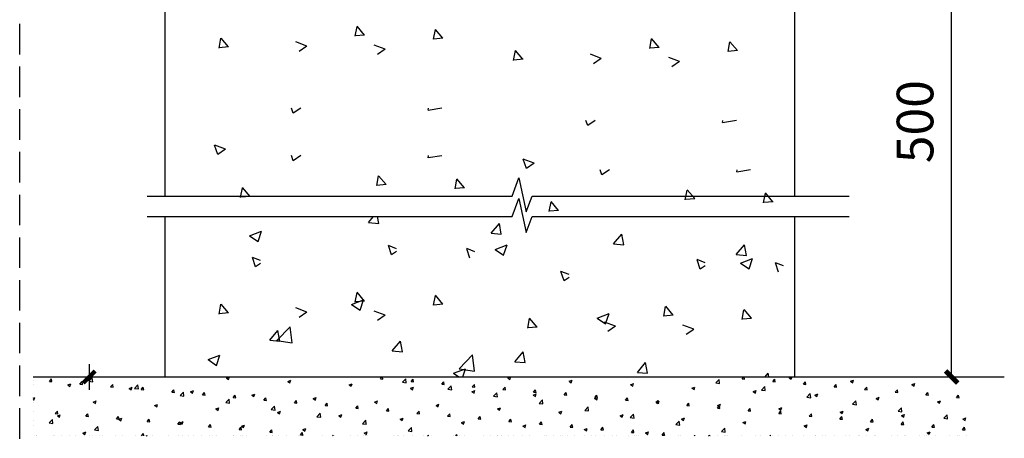
# Model space of a CAD drawing. Extents: x 4345449 to 4921366, y -8420 to 144455.
# Drawn here: x 4724566 to 4732635, y 75100 to 78531 of the extents above; entities that cross this region are included whole.
import ezdxf

# ---------------------------------------------------------------- set-up
doc = ezdxf.new("R2010")
doc.units = 0
doc.header["$LTSCALE"] = 1000
doc.header["$MEASUREMENT"] = 0
doc.linetypes.add('DASH', pattern=[0.35, 0.25, -0.1])
doc.layers.add('252', color=200, linetype='Continuous')
doc.layers.add('PUB_HATCH', color=8, linetype='Continuous')
doc.styles.add('DIM_FONT', font='SIMPLEX', dxfattribs={"width": 0.8})
doc.styles.get("Standard").update_dxf_attribs({"font": 'gbenor.shx', "bigfont": 'gbcbig.shx'})
doc.dimstyles.new('DIMN', dxfattribs={"dimtxt": 300, "dimasz": 100, "dimexe": 250, "dimexo": 300, "dimgap": 150, "dimtad": 1, "dimdec": 0, "dimzin": 0, "dimdsep": 46, "dimtxsty": 'DIM_FONT', "dimblk": 'ARCHTICK', "dimcen": 0.09, "dimdle": 1, "dimclrt": 2, "dimazin": 2, "dimtfac": 1, "dimtdec": 0, "dimtix": 1, "dimtmove": 2, "dimatfit": 3, "dimldrblk": 'ARCHTICK', "dimfxl": 0, "dimtolj": 1, "dimtzin": 0, "dimarcsym": 0})

# ---------------------------------------------------------------- blocks, each defined once
blk = doc.blocks.new('_ArchTick')
at = {"color": 0, "linetype": 'ByBlock', "const_width": 0.4}
blk.add_lwpolyline([(-0.5, -0.5), (0.5, 0.5)], dxfattribs=at)
blk = doc.blocks.new('*D147')
at = {"color": 0, "lineweight": -2}
for p, q in [((4731445.7, 79687.1), (4732453.4, 79687.1)), ((4732203.4, 75602.5), (4732203.4, 79688.1)), ((4730921.9, 75603.5), (4732453.4, 75603.5))]:
    blk.add_line(p, q, dxfattribs=at)
at = {"layer": 'Defpoints', "color": 0}
for p in [(4731145.7, 79687.1), (4732203.4, 79687.1), (4730621.9, 75603.5)]:
    blk.add_point(p, dxfattribs=at)
at = {"color": 0, "linetype": 'ByBlock', "lineweight": -2, "xscale": 100, "yscale": 100, "zscale": 100}
for p, rotation in [((4732203.4, 79687.1), 90), ((4732203.4, 75603.5), 270)]:
    blk.add_blockref('_ArchTick', p, dxfattribs=dict(at, rotation=rotation))
at = {"color": 2, "insert": (4731903.4, 77695.7), "char_height": 300, "attachment_point": 5, "rotation": 90}
blk.add_mtext('\\A1;500', dxfattribs=at)
blk = doc.blocks.new('*X69')
for p, q in [((1078611.5, 7931.8), (1078611.5, 7931.8)), ((1078743.9, 7920.2), (1078760.7, 7940.3)), ((1078743.9, 7920.2), (1078764.8, 7918.4)), ((1078764.8, 7918.4), (1078760.7, 7940.3)), ((1078796.9, 7957.3), (1078796.9, 7957.3)), ((1078835.4, 7957.3), (1078835.4, 7957.3)), ((1078994.9, 7898.3), (1079011.8, 7918.4)), ((1079015.8, 7896.4), (1079011.8, 7918.4)), ((1079068.5, 7921.2), (1079095.7, 7949.6)), ((1079068.5, 7921.2), (1079099.6, 7916.4)), ((1079099.6, 7916.3), (1079095.7, 7949.6)), ((1079258.3, 7957.3), (1079258.3, 7957.3)), ((1079719.8, 7957.3), (1079719.8, 7957.3)), ((1080181.2, 7957.3), (1080181.2, 7957.3)), ((1080194.4, 7948.4), (1080217.6, 7957.3)), ((1080194.4, 7948.4), (1080211.8, 7936.7)), ((1080211.8, 7936.7), (1080218.7, 7957.3)), ((1080642.6, 7957.3), (1080642.6, 7957.3)), ((1080697.4, 7920.4), (1080721.9, 7929.8)), ((1080697.4, 7920.4), (1080714.8, 7908.6)), ((1080714.8, 7908.6), (1080721.9, 7929.8)), ((1081104.1, 7957.3), (1081104.1, 7957.3)), ((1081280.4, 7957.3), (1081280.4, 7957.3)), ((1081360.9, 7957.3), (1081360.9, 7957.3)), ((1081456.7, 7941.9), (1081469.7, 7957.3)), ((1081456.7, 7941.9), (1081477.7, 7940.1)), ((1081477.7, 7940), (1081474.5, 7957.3)), ((1081565.5, 7957.3), (1081565.5, 7957.3)), ((1081636.8, 7914.5), (1081664.1, 7942.9)), ((1081636.8, 7914.5), (1081667.9, 7909.7)), ((1081667.9, 7909.7), (1081664.1, 7942.9)), ((1081707.8, 7919.9), (1081724.7, 7940)), ((1081707.8, 7919.9), (1081728.7, 7918.1)), ((1081728.7, 7918.1), (1081724.7, 7940)), ((1081958.8, 7898), (1081975.7, 7918.1)), ((1081979.7, 7896.1), (1081975.7, 7918.1)), ((1082026.9, 7957.3), (1082026.9, 7957.3)), ((1082488.4, 7957.3), (1082488.4, 7957.3)), ((1082500.5, 7949.2), (1082521.7, 7957.3)), ((1082500.5, 7949.2), (1082517.9, 7937.4)), ((1082517.9, 7937.4), (1082524.5, 7957.3)), ((1082949.8, 7957.3), (1082949.8, 7957.3)), ((1083003.4, 7921.2), (1083028, 7930.6)), ((1083003.4, 7921.2), (1083020.9, 7909.4)), ((1083020.9, 7909.4), (1083028, 7930.5)), ((1083411.3, 7957.3), (1083411.3, 7957.3)), ((1083872.7, 7957.3), (1083872.7, 7957.3)), ((1083886.3, 7957.3), (1083886.3, 7957.3)), ((1084205.1, 7907.9), (1084232.4, 7936.3)), ((1084205.1, 7907.9), (1084236.3, 7903.1)), ((1084236.3, 7903), (1084232.4, 7936.3)), ((1084241, 7957.3), (1084241, 7957.3)), ((1084334.1, 7957.3), (1084334.1, 7957.3)), ((1084420.7, 7941.6), (1084433.9, 7957.3)), ((1084420.7, 7941.6), (1084441.6, 7939.8)), ((1084441.6, 7939.8), (1084438.4, 7957.3)), ((1084671.7, 7919.6), (1084688.6, 7939.7)), ((1084671.7, 7919.6), (1084692.6, 7917.8)), ((1084692.6, 7917.8), (1084688.6, 7939.7)), ((1084795.6, 7957.3), (1084795.6, 7957.3)), ((1084806.5, 7949.9), (1084825.7, 7957.3)), ((1084806.5, 7949.9), (1084823.9, 7938.2)), ((1084823.9, 7938.2), (1084830.3, 7957.3)), ((1084922.8, 7897.7), (1084939.6, 7917.8)), ((1084943.7, 7895.8), (1084939.6, 7917.8)), ((1085257, 7957.3), (1085257, 7957.3)), ((1085309.5, 7921.9), (1085334, 7931.3)), ((1085309.5, 7921.9), (1085326.9, 7910.2)), ((1085326.9, 7910.2), (1085334, 7931.3)), ((1085718.5, 7957.3), (1085718.5, 7957.3)), ((1086179.9, 7957.3), (1086179.9, 7957.3)), ((1078611.5, 7892.2), (1078611.5, 7892.2)), ((1078894.3, 7891.6), (1078918.8, 7901)), ((1078894.3, 7891.6), (1078911.7, 7879.9)), ((1078911.7, 7879.8), (1078918.8, 7901)), ((1078994.9, 7898.3), (1079015.8, 7896.4)), ((1079245.9, 7876.3), (1079262.8, 7896.4)), ((1079245.9, 7876.3), (1079266.9, 7874.5)), ((1079266.9, 7874.5), (1079262.8, 7896.4)), ((1079397.3, 7863.6), (1079421.8, 7873)), ((1079397.3, 7863.6), (1079414.7, 7851.8)), ((1079414.7, 7851.8), (1079421.8, 7873)), ((1079442, 7863.2), (1079469.3, 7891.7)), ((1079442, 7863.2), (1079473.1, 7858.4)), ((1079473.1, 7858.4), (1079469.3, 7891.6)), ((1079497, 7854.3), (1079513.9, 7874.4)), ((1079497, 7854.3), (1079517.9, 7852.5)), ((1079517.9, 7852.5), (1079513.9, 7874.4)), ((1079748, 7832.4), (1079764.9, 7852.5)), ((1079748, 7832.4), (1079768.9, 7830.5)), ((1079768.9, 7830.5), (1079764.9, 7852.5)), ((1079815.5, 7805.3), (1079842.8, 7833.7)), ((1079846.7, 7800.5), (1079842.8, 7833.7)), ((1079900.3, 7835.5), (1079924.8, 7844.9)), ((1079900.3, 7835.5), (1079917.7, 7823.8)), ((1079917.7, 7823.8), (1079924.8, 7844.9)), ((1079999.1, 7810.4), (1080015.9, 7830.5)), ((1080020, 7808.6), (1080015.9, 7830.5)), ((1081200.4, 7892.4), (1081224.9, 7901.8)), ((1081200.4, 7892.4), (1081217.8, 7880.6)), ((1081217.8, 7880.6), (1081224.9, 7901.8)), ((1081703.4, 7864.3), (1081727.9, 7873.7)), ((1081703.4, 7864.3), (1081720.8, 7852.6)), ((1081720.8, 7852.6), (1081727.9, 7873.7)), ((1081958.8, 7898), (1081979.7, 7896.1)), ((1082010.3, 7856.6), (1082037.6, 7885)), ((1082010.3, 7856.6), (1082041.5, 7851.8)), ((1082041.5, 7851.8), (1082037.6, 7885)), ((1082206.4, 7836.3), (1082230.9, 7845.7)), ((1082206.4, 7836.3), (1082223.8, 7824.6)), ((1082209.9, 7876), (1082226.7, 7896.1)), ((1082209.9, 7876), (1082230.8, 7874.2)), ((1082223.8, 7824.5), (1082230.9, 7845.7)), ((1082230.8, 7874.2), (1082226.7, 7896.1)), ((1082383.9, 7798.7), (1082411.1, 7827.1)), ((1082415, 7793.8), (1082411.1, 7827.1)), ((1082460.9, 7854), (1082477.8, 7874.2)), ((1082460.9, 7854), (1082481.8, 7852.2)), ((1082481.8, 7852.2), (1082477.8, 7874.1)), ((1082711.9, 7832.1), (1082728.8, 7852.2)), ((1082711.9, 7832.1), (1082732.9, 7830.2)), ((1082732.9, 7830.2), (1082728.8, 7852.2)), ((1082963, 7810.1), (1082979.9, 7830.2)), ((1082983.9, 7808.3), (1082979.9, 7830.2)), ((1083506.4, 7893.1), (1083530.9, 7902.5)), ((1083506.4, 7893.1), (1083523.9, 7881.4)), ((1083523.9, 7881.4), (1083531, 7902.5)), ((1084009.4, 7865.1), (1084033.9, 7874.5)), ((1084009.4, 7865.1), (1084026.8, 7853.4)), ((1084026.9, 7853.3), (1084033.9, 7874.5)), ((1084512.4, 7837.1), (1084536.9, 7846.5)), ((1084512.4, 7837.1), (1084529.8, 7825.3)), ((1084529.8, 7825.3), (1084536.9, 7846.5)), ((1084578.7, 7850), (1084605.9, 7878.4)), ((1084578.7, 7850), (1084609.8, 7845.1)), ((1084609.8, 7845.1), (1084605.9, 7878.3)), ((1084922.8, 7897.7), (1084943.7, 7895.8)), ((1085173.8, 7875.7), (1085190.7, 7895.8)), ((1085173.8, 7875.7), (1085194.7, 7873.9)), ((1085194.7, 7873.9), (1085190.7, 7895.8)), ((1085424.8, 7853.8), (1085441.7, 7873.9)), ((1085424.8, 7853.8), (1085445.8, 7851.9)), ((1085445.8, 7851.9), (1085441.7, 7873.8)), ((1085675.9, 7831.8), (1085692.8, 7851.9)), ((1085675.9, 7831.8), (1085696.8, 7830)), ((1085696.8, 7829.9), (1085692.8, 7851.9)), ((1085812.5, 7893.9), (1085837, 7903.3)), ((1085812.5, 7893.9), (1085829.9, 7882.1)), ((1085829.9, 7882.1), (1085837, 7903.3)), ((1085926.9, 7809.8), (1085943.8, 7829.9)), ((1085947.8, 7808), (1085943.8, 7829.9)), ((1078611.5, 7783), (1078624.8, 7788.1)), ((1078611.5, 7771.1), (1078617.7, 7767)), ((1078611.5, 7762.5), (1078611.5, 7762.5)), ((1078611.5, 7748.6), (1078611.5, 7748.6)), ((1078617.7, 7767), (1078624.8, 7788.1)), ((1079103.2, 7750.7), (1079127.7, 7760.1)), ((1079103.2, 7750.7), (1079120.7, 7738.9)), ((1079120.7, 7738.9), (1079127.8, 7760.1)), ((1079815.5, 7805.3), (1079846.7, 7800.5)), ((1079999.1, 7810.4), (1080020, 7808.6)), ((1080189.1, 7747.4), (1080216.3, 7775.8)), ((1080189.1, 7747.4), (1080220.2, 7742.6)), ((1080220.2, 7742.5), (1080216.3, 7775.8)), ((1080250.1, 7788.4), (1080267, 7808.6)), ((1080250.1, 7788.4), (1080271, 7786.6)), ((1080271, 7786.6), (1080267, 7808.5)), ((1080403.3, 7807.5), (1080427.8, 7816.9)), ((1080403.3, 7807.5), (1080420.7, 7795.8)), ((1080420.7, 7795.7), (1080427.8, 7816.9)), ((1080501.1, 7766.5), (1080518, 7786.6)), ((1080501.1, 7766.5), (1080522.1, 7764.7)), ((1080522.1, 7764.6), (1080518, 7786.6)), ((1080752.2, 7744.5), (1080769.1, 7764.6)), ((1080773.1, 7742.7), (1080769.1, 7764.6)), ((1080906.3, 7779.5), (1080930.8, 7788.9)), ((1080906.3, 7779.5), (1080923.7, 7767.7)), ((1080923.7, 7767.7), (1080930.8, 7788.9)), ((1081409.3, 7751.4), (1081433.8, 7760.9)), ((1081409.3, 7751.4), (1081426.7, 7739.7)), ((1081426.7, 7739.7), (1081433.8, 7760.8)), ((1082383.9, 7798.7), (1082415, 7793.8)), ((1082709.4, 7808.3), (1082733.9, 7817.7)), ((1082709.4, 7808.3), (1082726.8, 7796.5)), ((1082726.8, 7796.5), (1082733.9, 7817.7)), ((1082757.4, 7740.7), (1082784.7, 7769.1)), ((1082788.5, 7735.9), (1082784.7, 7769.1)), ((1082963, 7810.1), (1082983.9, 7808.3)), ((1083212.4, 7780.2), (1083236.9, 7789.6)), ((1083212.4, 7780.2), (1083229.8, 7768.5)), ((1083214, 7788.2), (1083230.9, 7808.3)), ((1083214, 7788.2), (1083235, 7786.3)), ((1083229.8, 7768.5), (1083236.9, 7789.6)), ((1083235, 7786.3), (1083230.9, 7808.2)), ((1083465.1, 7766.2), (1083481.9, 7786.3)), ((1083465.1, 7766.2), (1083486, 7764.4)), ((1083486, 7764.3), (1083481.9, 7786.3)), ((1083715.4, 7752.2), (1083739.9, 7761.6)), ((1083715.4, 7752.2), (1083732.8, 7740.5)), ((1083716.1, 7744.2), (1083733, 7764.3)), ((1083732.8, 7740.4), (1083739.9, 7761.6)), ((1083737, 7742.4), (1083733, 7764.3)), ((1084952.2, 7792), (1084979.5, 7820.4)), ((1084952.2, 7792), (1084983.3, 7787.2)), ((1084983.3, 7787.2), (1084979.5, 7820.4)), ((1085015.4, 7809), (1085039.9, 7818.4)), ((1085015.4, 7809), (1085032.8, 7797.3)), ((1085032.8, 7797.3), (1085039.9, 7818.4)), ((1085325.7, 7734.1), (1085353, 7762.5)), ((1085356.9, 7729.2), (1085353, 7762.5)), ((1085518.4, 7781), (1085542.9, 7790.4)), ((1085518.4, 7781), (1085535.8, 7769.3)), ((1085535.8, 7769.2), (1085542.9, 7790.4)), ((1085926.9, 7809.8), (1085947.8, 7808)), ((1086021.4, 7753), (1086045.9, 7762.4)), ((1086021.4, 7753), (1086038.8, 7741.2)), ((1086038.8, 7741.2), (1086045.9, 7762.4)), ((1086178, 7787.9), (1086194.8, 7808)), ((1086178, 7787.9), (1086198.9, 7786)), ((1086198.9, 7786), (1086194.8, 7807.9)), ((1078611.5, 7672.8), (1078611.5, 7672.8)), ((1078792.4, 7657), (1078809.3, 7677.1)), ((1078813.3, 7655.1), (1078809.3, 7677.1)), ((1079606.2, 7722.7), (1079630.7, 7732.1)), ((1079606.2, 7722.7), (1079623.6, 7710.9)), ((1079623.7, 7710.9), (1079630.7, 7732)), ((1080109.2, 7694.6), (1080133.7, 7704)), ((1080109.2, 7694.6), (1080126.6, 7682.9)), ((1080126.6, 7682.9), (1080133.7, 7704)), ((1080562.6, 7689.5), (1080589.9, 7717.9)), ((1080562.6, 7689.5), (1080593.7, 7684.6)), ((1080593.7, 7684.6), (1080589.9, 7717.9)), ((1080612.2, 7666.6), (1080636.7, 7676)), ((1080612.2, 7666.6), (1080629.6, 7654.8)), ((1080629.6, 7654.8), (1080636.7, 7676)), ((1080752.2, 7744.5), (1080773.1, 7742.7)), ((1081003.2, 7722.6), (1081020.1, 7742.7)), ((1081003.2, 7722.6), (1081024.1, 7720.7)), ((1081024.1, 7720.7), (1081020.1, 7742.6)), ((1081254.3, 7700.6), (1081271.1, 7720.7)), ((1081254.3, 7700.6), (1081275.2, 7698.8)), ((1081275.2, 7698.7), (1081271.1, 7720.7)), ((1081505.3, 7678.6), (1081522.2, 7698.7)), ((1081505.3, 7678.6), (1081526.2, 7676.8)), ((1081526.2, 7676.8), (1081522.2, 7698.7)), ((1081756.3, 7656.7), (1081773.2, 7676.8)), ((1081777.3, 7654.8), (1081773.2, 7676.8)), ((1081912.3, 7723.4), (1081936.8, 7732.8)), ((1081912.3, 7723.4), (1081929.7, 7711.7)), ((1081929.7, 7711.7), (1081936.8, 7732.8)), ((1082415.3, 7695.4), (1082439.8, 7704.8)), ((1082415.3, 7695.4), (1082432.7, 7683.6)), ((1082432.7, 7683.6), (1082439.8, 7704.8)), ((1082757.4, 7740.7), (1082788.5, 7735.9)), ((1082918.3, 7667.4), (1082942.8, 7676.8)), ((1082918.3, 7667.4), (1082935.7, 7655.6)), ((1082935.7, 7655.6), (1082942.8, 7676.7)), ((1083130.9, 7682.8), (1083158.2, 7711.2)), ((1083130.9, 7682.8), (1083162.1, 7678)), ((1083162.1, 7678), (1083158.2, 7711.2)), ((1083716.1, 7744.2), (1083737, 7742.4)), ((1083967.2, 7722.3), (1083984, 7742.4)), ((1083967.2, 7722.3), (1083988.1, 7720.4)), ((1083988.1, 7720.4), (1083984, 7742.4)), ((1084218.2, 7700.3), (1084235.1, 7720.4)), ((1084218.2, 7700.3), (1084239.1, 7698.5)), ((1084218.4, 7724.2), (1084242.9, 7733.6)), ((1084218.4, 7724.2), (1084235.8, 7712.4)), ((1084239.1, 7698.5), (1084235.1, 7720.4)), ((1084235.8, 7712.4), (1084242.9, 7733.6)), ((1084469.2, 7678.3), (1084486.1, 7698.4)), ((1084469.2, 7678.3), (1084490.2, 7676.5)), ((1084490.2, 7676.5), (1084486.1, 7698.4)), ((1084720.3, 7656.4), (1084737.2, 7676.5)), ((1084721.4, 7696.1), (1084745.9, 7705.6)), ((1084721.4, 7696.1), (1084738.8, 7684.4)), ((1084741.2, 7654.5), (1084737.2, 7676.5)), ((1084738.8, 7684.4), (1084745.9, 7705.5)), ((1085224.3, 7668.1), (1085248.9, 7677.5)), ((1085224.3, 7668.1), (1085241.8, 7656.4)), ((1085241.8, 7656.4), (1085248.9, 7677.5)), ((1085325.7, 7734.1), (1085356.9, 7729.3)), ((1085699.3, 7676.2), (1085726.5, 7704.6)), ((1085699.3, 7676.2), (1085730.4, 7671.3)), ((1085730.4, 7671.3), (1085726.5, 7704.6)), ((1078611.5, 7600.4), (1078611.5, 7600.4)), ((1078741.3, 7580.2), (1078768.6, 7608.6)), ((1078772.5, 7575.4), (1078768.6, 7608.6)), ((1078792.4, 7657), (1078813.3, 7655.1)), ((1078809.2, 7637.8), (1078833.7, 7647.2)), ((1078809.2, 7637.8), (1078826.6, 7626.1)), ((1078826.6, 7626), (1078833.7, 7647.2)), ((1079043.5, 7635), (1079060.3, 7655.1)), ((1079043.5, 7635), (1079064.4, 7633.2)), ((1079064.4, 7633.1), (1079060.3, 7655.1)), ((1079294.5, 7613), (1079311.4, 7633.1)), ((1079294.5, 7613), (1079315.4, 7611.2)), ((1079315.4, 7611.2), (1079311.4, 7633.1)), ((1079312.2, 7609.8), (1079336.7, 7619.2)), ((1079312.2, 7609.8), (1079329.6, 7598)), ((1079329.6, 7598), (1079336.7, 7619.2)), ((1079545.5, 7591.1), (1079562.4, 7611.2)), ((1079545.5, 7591.1), (1079566.5, 7589.2)), ((1079566.5, 7589.2), (1079562.4, 7611.2)), ((1079796.6, 7569.1), (1079813.5, 7589.2)), ((1079817.5, 7567.3), (1079813.5, 7589.2)), ((1079815.2, 7581.7), (1079839.7, 7591.1)), ((1079832.6, 7570), (1079839.7, 7591.1)), ((1080936.1, 7631.5), (1080963.4, 7659.9)), ((1080936.1, 7631.5), (1080967.3, 7626.7)), ((1080967.3, 7626.7), (1080963.4, 7659.9)), ((1081115.2, 7638.6), (1081139.7, 7648)), ((1081115.2, 7638.6), (1081132.6, 7626.8)), ((1081132.6, 7626.8), (1081139.7, 7648)), ((1081309.7, 7573.6), (1081336.9, 7602)), ((1081340.8, 7568.7), (1081336.9, 7602)), ((1081618.2, 7610.5), (1081642.7, 7619.9)), ((1081618.2, 7610.5), (1081635.6, 7598.8)), ((1081635.6, 7598.8), (1081642.7, 7619.9)), ((1081756.3, 7656.7), (1081777.3, 7654.8)), ((1082007.4, 7634.7), (1082024.3, 7654.8)), ((1082007.4, 7634.7), (1082028.3, 7632.9)), ((1082028.3, 7632.9), (1082024.3, 7654.8)), ((1082121.2, 7582.5), (1082145.7, 7591.9)), ((1082138.6, 7570.7), (1082145.7, 7591.9)), ((1082258.4, 7612.7), (1082275.3, 7632.8)), ((1082258.4, 7612.7), (1082279.4, 7610.9)), ((1082279.4, 7610.9), (1082275.3, 7632.8)), ((1082509.5, 7590.8), (1082526.3, 7610.9)), ((1082509.5, 7590.8), (1082530.4, 7588.9)), ((1082530.4, 7588.9), (1082526.3, 7610.9)), ((1082760.5, 7568.8), (1082777.4, 7588.9)), ((1082781.4, 7567), (1082777.4, 7588.9)), ((1083421.3, 7639.3), (1083445.8, 7648.7)), ((1083421.3, 7639.3), (1083438.7, 7627.6)), ((1083438.7, 7627.6), (1083445.8, 7648.7)), ((1083504.5, 7624.9), (1083531.7, 7653.3)), ((1083504.5, 7624.9), (1083535.6, 7620)), ((1083535.6, 7620), (1083531.7, 7653.3)), ((1083878, 7566.9), (1083905.3, 7595.4)), ((1083909.1, 7562.1), (1083905.3, 7595.3)), ((1083924.3, 7611.3), (1083948.8, 7620.7)), ((1083924.3, 7611.3), (1083941.7, 7599.5)), ((1083941.7, 7599.5), (1083948.8, 7620.7)), ((1084427.3, 7583.3), (1084451.8, 7592.7)), ((1084444.7, 7571.5), (1084451.8, 7592.6)), ((1084720.3, 7656.4), (1084741.2, 7654.5)), ((1084971.3, 7634.4), (1084988.2, 7654.5)), ((1084971.3, 7634.4), (1084992.2, 7632.6)), ((1084992.2, 7632.6), (1084988.2, 7654.5)), ((1085222.4, 7612.4), (1085239.2, 7632.6)), ((1085222.4, 7612.4), (1085243.3, 7610.6)), ((1085243.3, 7610.6), (1085239.2, 7632.5)), ((1085473.4, 7590.5), (1085490.3, 7610.6)), ((1085473.4, 7590.5), (1085494.3, 7588.7)), ((1085494.3, 7588.6), (1085490.3, 7610.6)), ((1085724.4, 7568.5), (1085741.3, 7588.6)), ((1085727.3, 7640.1), (1085751.8, 7649.5)), ((1085727.3, 7640.1), (1085744.8, 7628.3)), ((1085745.4, 7566.7), (1085741.3, 7588.6)), ((1085744.8, 7628.3), (1085751.9, 7649.5)), ((1086072.8, 7618.2), (1086100.1, 7646.6)), ((1086072.8, 7618.2), (1086103.9, 7613.4)), ((1086103.9, 7613.4), (1086100.1, 7646.6)), ((1086230.3, 7612.1), (1086254.8, 7621.5)), ((1086230.3, 7612.1), (1086247.7, 7600.3)), ((1086247.7, 7600.3), (1086254.8, 7621.4)), ((1078611.5, 7561.9), (1078611.5, 7561.9)), ((1078741.3, 7580.2), (1078772.5, 7575.4)), ((1079018.1, 7496.9), (1079042.6, 7506.3)), ((1079035.5, 7485.1), (1079042.6, 7506.3)), ((1079114.9, 7522.3), (1079142.1, 7550.7)), ((1079114.9, 7522.3), (1079146, 7517.5)), ((1079146, 7517.5), (1079142.1, 7550.7)), ((1079796.6, 7569.1), (1079817.5, 7567.3)), ((1079815.2, 7581.7), (1079832.6, 7570)), ((1080047.6, 7547.1), (1080064.5, 7567.2)), ((1080047.6, 7547.1), (1080068.5, 7545.3)), ((1080068.5, 7545.3), (1080064.5, 7567.2)), ((1080298.7, 7525.2), (1080315.5, 7545.3)), ((1080298.7, 7525.2), (1080319.6, 7523.3)), ((1080319.6, 7523.3), (1080315.5, 7545.3)), ((1080318.2, 7553.7), (1080342.7, 7563.1)), ((1080318.2, 7553.7), (1080335.6, 7542)), ((1080335.6, 7541.9), (1080342.7, 7563.1)), ((1080549.7, 7503.2), (1080566.6, 7523.3)), ((1080570.6, 7501.4), (1080566.6, 7523.3)), ((1080821.1, 7525.7), (1080845.7, 7535.1)), ((1080821.1, 7525.7), (1080838.6, 7513.9)), ((1080838.6, 7513.9), (1080845.7, 7535.1)), ((1081309.7, 7573.6), (1081340.8, 7568.8)), ((1081324.1, 7497.6), (1081348.6, 7507.1)), ((1081341.6, 7485.9), (1081348.7, 7507)), ((1081683.2, 7515.7), (1081710.5, 7544.1)), ((1081683.2, 7515.7), (1081714.3, 7510.8)), ((1081714.3, 7510.8), (1081710.5, 7544.1)), ((1082121.2, 7582.5), (1082138.6, 7570.8)), ((1082624.2, 7554.5), (1082648.7, 7563.9)), ((1082624.2, 7554.5), (1082641.6, 7542.7)), ((1082641.6, 7542.7), (1082648.7, 7563.9)), ((1082760.5, 7568.8), (1082781.4, 7567)), ((1083011.6, 7546.8), (1083028.4, 7567)), ((1083011.6, 7546.8), (1083032.5, 7545)), ((1083032.5, 7545), (1083028.4, 7566.9)), ((1083127.2, 7526.4), (1083151.7, 7535.8)), ((1083127.2, 7526.4), (1083144.6, 7514.7)), ((1083144.6, 7514.7), (1083151.7, 7535.8)), ((1083262.6, 7524.9), (1083279.5, 7545)), ((1083262.6, 7524.9), (1083283.5, 7523.1)), ((1083283.5, 7523), (1083279.5, 7545)), ((1083513.6, 7502.9), (1083530.5, 7523)), ((1083534.6, 7501.1), (1083530.5, 7523)), ((1083630.2, 7498.4), (1083654.7, 7507.8)), ((1083647.6, 7486.6), (1083654.7, 7507.8)), ((1083878, 7566.9), (1083909.1, 7562.1)), ((1084251.5, 7509), (1084278.8, 7537.4)), ((1084251.5, 7509), (1084282.7, 7504.2)), ((1084282.7, 7504.2), (1084278.8, 7537.4)), ((1084427.3, 7583.3), (1084444.7, 7571.5)), ((1084930.3, 7555.2), (1084954.8, 7564.6)), ((1084930.3, 7555.2), (1084947.7, 7543.5)), ((1084947.7, 7543.5), (1084954.8, 7564.6)), ((1085433.3, 7527.2), (1085457.8, 7536.6)), ((1085433.3, 7527.2), (1085450.7, 7515.5)), ((1085450.7, 7515.4), (1085457.8, 7536.6)), ((1085724.4, 7568.5), (1085745.4, 7566.7)), ((1085936.3, 7499.2), (1085960.8, 7508.6)), ((1085953.7, 7487.4), (1085960.8, 7508.6)), ((1085975.5, 7546.6), (1085992.4, 7566.7)), ((1085975.5, 7546.6), (1085996.4, 7544.7)), ((1085996.4, 7544.7), (1085992.4, 7566.6)), ((1086226.5, 7524.6), (1086243.4, 7544.7)), ((1086226.5, 7524.6), (1086247.4, 7522.8)), ((1086247.4, 7522.7), (1086243.4, 7544.7)), ((1078639.8, 7475.1), (1078639.8, 7475.1)), ((1078640.5, 7475.1), (1078640.5, 7475.1)), ((1078775.9, 7475.1), (1078775.9, 7475.1)), ((1078784.1, 7475.1), (1078784.1, 7475.1)), ((1078846.5, 7475.1), (1078846.5, 7475.1)), ((1078909.3, 7475.1), (1078909.3, 7475.1)), ((1078961.4, 7475.1), (1078961.4, 7475.1)), ((1079018.1, 7496.9), (1079035.5, 7485.1)), ((1079032.1, 7475.1), (1079032.1, 7475.1)), ((1079069.6, 7475.1), (1079069.6, 7475.1)), ((1079093.5, 7475.1), (1079093.5, 7475.1)), ((1079150.9, 7475.1), (1079150.9, 7475.1)), ((1079178.8, 7475.1), (1079178.8, 7475.1)), ((1079288.3, 7475.1), (1079288.3, 7475.1)), ((1079340.5, 7475.1), (1079340.5, 7475.1)), ((1079448.2, 7475.1), (1079448.2, 7475.1)), ((1079498.7, 7475.1), (1079515.7, 7492.8)), ((1079517.7, 7475.1), (1079515.7, 7492.8)), ((1079537.4, 7475.1), (1079545.6, 7478.3)), ((1079544.5, 7475.1), (1079545.6, 7478.2)), ((1079587.5, 7475.1), (1079587.5, 7475.1)), ((1079717.7, 7475.1), (1079717.7, 7475.1)), ((1079800.7, 7475.1), (1079800.7, 7475.1)), ((1079834.5, 7475.1), (1079834.5, 7475.1)), ((1079884.5, 7475.1), (1079884.5, 7475.1)), ((1079927.8, 7475.1), (1079927.8, 7475.1)), ((1079987.2, 7475.1), (1079987.2, 7475.1)), ((1080056.9, 7475.1), (1080056.9, 7475.1)), ((1080081.5, 7475.1), (1080081.5, 7475.1)), ((1080113.4, 7475.1), (1080113.4, 7475.1)), ((1080251.3, 7475.1), (1080251.3, 7475.1)), ((1080256.7, 7475.1), (1080256.7, 7475.1)), ((1080313.1, 7475.1), (1080313.1, 7475.1)), ((1080328.5, 7475.1), (1080328.5, 7475.1)), ((1080356.9, 7475.1), (1080356.9, 7475.1)), ((1080526.1, 7475.1), (1080526.1, 7475.1)), ((1080549.7, 7503.2), (1080570.6, 7501.4)), ((1080569.3, 7475.1), (1080569.3, 7475.1)), ((1080575.5, 7475.1), (1080575.5, 7475.1)), ((1080618.1, 7475.1), (1080618.1, 7475.1)), ((1080689.4, 7475.1), (1080689.4, 7475.1)), ((1080786.1, 7475.1), (1080786.1, 7475.1)), ((1080795.6, 7475.1), (1080795.6, 7475.1)), ((1080800.7, 7481.3), (1080817.6, 7501.4)), ((1080800.7, 7481.3), (1080821.7, 7479.4)), ((1080821.7, 7479.4), (1080817.6, 7501.3)), ((1080822.5, 7475.1), (1080822.5, 7475.1)), ((1080825.5, 7475.1), (1080825.5, 7475.1)), ((1080984.9, 7475.1), (1080984.9, 7475.1)), ((1081065.1, 7475.1), (1081068.7, 7479.4)), ((1081069.5, 7475.1), (1081068.7, 7479.4)), ((1081081.7, 7475.1), (1081081.7, 7475.1)), ((1081215.2, 7475.1), (1081215.2, 7475.1)), ((1081265.4, 7475.1), (1081265.4, 7475.1)), ((1081316.4, 7475.1), (1081316.4, 7475.1)), ((1081324.1, 7497.6), (1081341.6, 7485.9)), ((1081334.5, 7475.1), (1081334.5, 7475.1)), ((1081337.9, 7475.1), (1081337.9, 7475.1)), ((1081351.7, 7475.1), (1081351.7, 7475.1)), ((1081563.4, 7475.1), (1081563.4, 7475.1)), ((1081594.1, 7475.1), (1081594.1, 7475.1)), ((1081604, 7475.1), (1081604, 7475.1)), ((1081644.3, 7475.1), (1081644.3, 7475.1)), ((1081718.5, 7475.1), (1081718.5, 7475.1)), ((1081810.4, 7475.1), (1081810.4, 7475.1)), ((1081841.5, 7475.1), (1081851.6, 7479)), ((1081850.3, 7475.1), (1081851.6, 7479)), ((1081873.5, 7475.1), (1081873.5, 7475.1)), ((1082057.4, 7475.1), (1082057.4, 7475.1)), ((1082073.4, 7475.1), (1082084, 7486.1)), ((1082085.3, 7475.1), (1082084, 7486.1)), ((1082106.5, 7475.1), (1082106.5, 7475.1)), ((1082142.9, 7475.1), (1082142.9, 7475.1)), ((1082304.4, 7475.1), (1082304.4, 7475.1)), ((1082362.7, 7475.1), (1082362.7, 7475.1)), ((1082412.4, 7475.1), (1082412.4, 7475.1)), ((1082417.5, 7475.1), (1082417.5, 7475.1)), ((1082452.1, 7475.1), (1082452.1, 7475.1)), ((1082502.5, 7475.1), (1082502.5, 7475.1)), ((1082551.4, 7475.1), (1082551.4, 7475.1)), ((1082618.9, 7475.1), (1082618.9, 7475.1)), ((1082681.9, 7475.1), (1082681.9, 7475.1)), ((1082798.4, 7475.1), (1082798.4, 7475.1)), ((1082818.9, 7475.1), (1082818.9, 7475.1)), ((1082875.1, 7475.1), (1082875.1, 7475.1)), ((1082931.7, 7475.1), (1082931.7, 7475.1)), ((1082951.4, 7475.1), (1082951.4, 7475.1)), ((1082993.5, 7475.1), (1082993.5, 7475.1)), ((1083045.4, 7475.1), (1083045.4, 7475.1)), ((1083131.3, 7475.1), (1083131.3, 7475.1)), ((1083185.7, 7475.1), (1083185.7, 7475.1)), ((1083220.8, 7475.1), (1083220.8, 7475.1)), ((1083292.4, 7475.1), (1083292.4, 7475.1)), ((1083360.8, 7475.1), (1083360.8, 7475.1)), ((1083387.5, 7475.1), (1083387.5, 7475.1)), ((1083490.3, 7475.1), (1083490.3, 7475.1)), ((1083513.6, 7502.9), (1083534.6, 7501.1)), ((1083539.3, 7475.1), (1083539.3, 7475.1)), ((1083552.5, 7475.1), (1083552.5, 7475.1)), ((1083569.5, 7475.1), (1083569.5, 7475.1)), ((1083630.2, 7498.4), (1083647.6, 7486.7)), ((1083643.7, 7475.1), (1083643.7, 7475.1)), ((1083759.8, 7475.1), (1083759.8, 7475.1)), ((1083764.7, 7481), (1083781.5, 7501.1)), ((1083764.7, 7481), (1083785.6, 7479.1)), ((1083785.6, 7479.1), (1083781.6, 7501)), ((1083786.3, 7475.1), (1083786.3, 7475.1)), ((1083789.9, 7475.1), (1083789.9, 7475.1)), ((1083899.9, 7475.1), (1083899.9, 7475.1)), ((1083919.3, 7475.1), (1083919.3, 7475.1)), ((1084029.2, 7475.1), (1084032.6, 7479.1)), ((1084033.3, 7475.1), (1084032.6, 7479.1)), ((1084145.5, 7475.1), (1084157.7, 7479.8)), ((1084156.1, 7475.1), (1084157.7, 7479.8)), ((1084219, 7475.1), (1084219, 7475.1)), ((1084280.3, 7475.1), (1084280.3, 7475.1)), ((1084286, 7475.1), (1084286, 7475.1)), ((1084298.7, 7475.1), (1084298.7, 7475.1)), ((1084412.3, 7475.1), (1084412.3, 7475.1)), ((1084527.3, 7475.1), (1084527.3, 7475.1)), ((1084568.2, 7475.1), (1084568.2, 7475.1)), ((1084648.1, 7475.1), (1084652.3, 7479.5)), ((1084652.8, 7475.1), (1084652.3, 7479.5)), ((1084668.5, 7475.1), (1084668.5, 7475.1)), ((1084721.6, 7475.1), (1084721.6, 7475.1)), ((1084774.3, 7475.1), (1084774.3, 7475.1)), ((1084837.7, 7475.1), (1084837.7, 7475.1)), ((1084924.7, 7475.1), (1084924.7, 7475.1)), ((1085019.6, 7475.1), (1085019.6, 7475.1)), ((1085021.3, 7475.1), (1085021.3, 7475.1)), ((1085077.3, 7475.1), (1085077.3, 7475.1)), ((1085107.1, 7475.1), (1085107.1, 7475.1)), ((1085180.9, 7475.1), (1085180.9, 7475.1)), ((1085268.3, 7475.1), (1085268.3, 7475.1)), ((1085297.6, 7475.1), (1085297.6, 7475.1)), ((1085376.6, 7475.1), (1085376.6, 7475.1)), ((1085386.4, 7475.1), (1085386.4, 7475.1)), ((1085437.1, 7475.1), (1085437.1, 7475.1)), ((1085506.4, 7475.1), (1085506.4, 7475.1)), ((1085515.3, 7475.1), (1085515.3, 7475.1)), ((1085646.1, 7475.1), (1085646.1, 7475.1)), ((1085693.3, 7475.1), (1085693.3, 7475.1)), ((1085753.2, 7475.1), (1085753.2, 7475.1)), ((1085762.3, 7475.1), (1085762.3, 7475.1)), ((1085873.6, 7475.1), (1085873.6, 7475.1)), ((1085915.5, 7475.1), (1085915.5, 7475.1)), ((1085935.5, 7475.1), (1085935.5, 7475.1)), ((1085936.3, 7499.2), (1085953.7, 7487.4)), ((1085949.5, 7475.1), (1085949.5, 7475.1)), ((1086009.2, 7475.1), (1086009.2, 7475.1)), ((1086120, 7475.1), (1086120, 7475.1)), ((1086185, 7475.1), (1086185, 7475.1)), ((1086205.7, 7475.1), (1086205.7, 7475.1)), ((1086256.2, 7475.1), (1086256.2, 7475.1))]:
    blk.add_line(p, q)
blk = doc.blocks.new('_DIMX')
blk.add_line((-150, 0), (150, 0))
at = {"const_width": 50}
blk.add_lwpolyline([(-70, -70), (70, 70)], dxfattribs=at)

msp = doc.modelspace()

# ---------------------------------------------------------------- linework, layer by layer
at = {"color": 3, "linetype": 'DASH'}
msp.add_line((4724566.31006, 51997.10009), (4724566.31006, 107590.62119), dxfattribs=at)
for p, q in [((4730914.77782, 83003.83767), (4730914.77782, 77082.69869)), ((4725755.02846, 79255.37704), (4725755.02846, 77085.80799)), ((4728601.51117, 77085.80799), (4728656.9167, 77234.20512)), ((4728656.9167, 77234.20512), (4728716.58048, 76955.96055)), ((4725611.0126, 77085.80799), (4728601.51117, 77085.80799)), ((4728601.51117, 76917.41365), (4728656.9167, 77065.81079)), ((4728656.9167, 77065.81079), (4728716.58048, 76787.56622)), ((4728716.58048, 76955.96055), (4728765.23571, 77085.80799)), ((4728765.23571, 77085.80799), (4731362.33882, 77085.80799)), ((4725611.0126, 76917.41365), (4728601.51117, 76917.41365)), ((4725755.02846, 76917.41365), (4725755.02846, 75603.54474)), ((4728716.58048, 76787.56622), (4728765.23571, 76917.41365)), ((4728765.23571, 76917.41365), (4731362.33882, 76917.41365)), ((4730914.77782, 76917.41365), (4730914.77782, 75603.54474)), ((4724677.10291, 75603.54474), (4732634.908, 75603.54474))]:
    msp.add_line(p, q)
at = {"color": 0, "linetype": 'ByBlock'}
msp.add_line((4730068.33914, 75603.54474), (4730539.04519, 75603.54474), dxfattribs=at)
at = {"layer": '252'}
for p, q in [((4727425.21469, 76869.31332), (4727465.57566, 76917.41365)), ((4727508.89829, 76861.97579), (4727498.67212, 76917.41365)), ((4727425.21469, 76869.31332), (4727508.89505, 76861.99224)), ((4728429.37894, 76781.46033), (4728496.87164, 76861.895)), ((4728513.06247, 76774.12201), (4728496.87488, 76861.87777)), ((4726450.15048, 76760.60999), (4726548.17643, 76798.23863)), ((4726450.15049, 76760.60999), (4726519.78965, 76713.63779)), ((4726519.79261, 76713.62224), (4726548.17946, 76798.22306)), ((4728429.37895, 76781.46034), (4728513.0593, 76774.13925)), ((4729433.5432, 76693.60734), (4729501.0359, 76774.04201)), ((4729517.22665, 76686.26823), (4729501.03906, 76774.02399)), ((4728462.13169, 76648.48716), (4728560.15764, 76686.1158)), ((4728531.77371, 76601.49784), (4728560.16057, 76686.09865)), ((4729433.5432, 76693.60735), (4729517.22356, 76686.28626)), ((4730437.70745, 76605.75435), (4730505.20015, 76686.18902)), ((4730521.39083, 76598.41446), (4730505.20324, 76686.17022)), ((4728462.1317, 76648.48716), (4728531.77086, 76601.51496)), ((4730437.70746, 76605.75436), (4730521.38781, 76598.43328)), ((4730474.1129, 76536.36433), (4730572.13885, 76573.99297)), ((4730543.75482, 76489.37343), (4730572.14167, 76573.97425)), ((4730474.11291, 76536.36433), (4730543.75207, 76489.39213)), ((4727285.82036, 76196.94355), (4727383.8463, 76234.57218)), ((4727285.82036, 76196.94355), (4727355.45952, 76149.97134)), ((4727355.46203, 76149.95514), (4727383.84889, 76234.55596)), ((4729297.80157, 76084.82072), (4729395.82751, 76122.44935)), ((4729367.44314, 76037.83074), (4729395.82999, 76122.43155)), ((4726674.59384, 75901.46312), (4726783.63774, 76015.11029)), ((4726799.10746, 75882.13907), (4726783.64, 76015.0968)), ((4729297.80157, 76084.82072), (4729367.44073, 76037.84851)), ((4726615.3023, 75904.09732), (4726682.795, 75984.53199)), ((4726698.98516, 75896.76043), (4726682.79757, 75984.51619)), ((4726615.3023, 75904.09733), (4726698.98266, 75896.77624)), ((4726674.59384, 75901.46312), (4726799.1053, 75882.15257)), ((4727619.46656, 75816.24433), (4727686.95925, 75896.679)), ((4727703.14934, 75808.90665), (4727686.96175, 75896.66241)), ((4726109.50902, 75745.39993), (4726207.53496, 75783.02857)), ((4726179.15035, 75698.41245), (4726207.53721, 75783.01326)), ((4727619.46656, 75816.24434), (4727703.14691, 75808.92325)), ((4728168.73131, 75669.7365), (4728277.7752, 75783.38367)), ((4728293.24472, 75650.41151), (4728277.77726, 75783.36925)), ((4728623.63081, 75728.39134), (4728691.12351, 75808.82601)), ((4728707.31352, 75721.05288), (4728691.12593, 75808.80863)), ((4726109.50903, 75745.39993), (4726179.14818, 75698.42773)), ((4728623.63081, 75728.39135), (4728707.31117, 75721.07027)), ((4729627.79507, 75640.53835), (4729695.28777, 75720.97302)), ((4729711.4777, 75633.1991), (4729695.29011, 75720.95486)), ((4728121.49023, 75633.2771), (4728219.51617, 75670.90574)), ((4728121.49024, 75633.2771), (4728165.57027, 75603.54474)), ((4728168.73131, 75669.7365), (4728293.24277, 75650.42595)), ((4728196.92175, 75603.54474), (4728219.51831, 75670.88886)), ((4729627.79507, 75640.53836), (4729711.47542, 75633.21728)), ((4730674.63541, 75603.54474), (4730699.45202, 75633.12003)), ((4730704.9063, 75603.54474), (4730699.45429, 75633.10108))]:
    msp.add_line(p, q, dxfattribs=at)
at = {"layer": 'PUB_HATCH'}
for p, q in [((4727315.91811, 78395.83392), (4727330.602, 78475.44099)), ((4727392.58912, 78404.6621), (4727331.3636, 78477.62783)), ((4727957.81448, 78370.437), (4727972.49837, 78450.04407)), ((4728034.48549, 78379.26517), (4727973.25997, 78452.2309)), ((4726200.76457, 78298.95126), (4726215.44846, 78378.55834)), ((4726277.43559, 78307.77944), (4726216.21007, 78380.74517)), ((4726919.27373, 78314.68441), (4726830.35019, 78348.81895)), ((4727393.04349, 78404.51564), (4727317.13345, 78397.87437)), ((4728034.93986, 78379.11872), (4727959.02982, 78372.47745)), ((4729729.02113, 78294.77683), (4729743.70502, 78374.3839)), ((4729805.69215, 78303.605), (4729744.46663, 78376.57073)), ((4730370.9175, 78269.3799), (4730385.60139, 78348.98697)), ((4730447.58852, 78278.20807), (4730386.363, 78351.17381)), ((4726277.88995, 78307.63298), (4726201.97992, 78300.99171)), ((4726919.1897, 78314.29656), (4726856.01703, 78271.68606)), ((4727561.1701, 78289.28748), (4727472.24657, 78323.42203)), ((4727561.08607, 78288.89964), (4727497.9134, 78246.28914)), ((4728613.8676, 78197.89417), (4728628.55149, 78277.50124)), ((4728690.53861, 78206.72234), (4728629.31309, 78279.68807)), ((4729806.14652, 78303.45854), (4729730.23648, 78296.81728)), ((4730448.04289, 78278.06162), (4730372.13285, 78271.42035)), ((4728690.99298, 78206.57589), (4728615.08294, 78199.93462)), ((4729332.37676, 78213.62731), (4729243.45322, 78247.76186)), ((4729332.29272, 78213.23947), (4729269.12006, 78170.62897)), ((4729974.27313, 78188.23039), (4729885.34959, 78222.36493)), ((4729974.18909, 78187.84254), (4729911.01643, 78145.23204)), ((4726807.77743, 77765.3097), (4726793.68895, 77807.29734)), ((4726870.37294, 77807.29734), (4726807.9456, 77765.18956)), ((4728026.31234, 77805.82588), (4727913.36272, 77788.30806)), ((4727913.66796, 77788.88815), (4727915.80957, 77807.29734)), ((4728026.71817, 77806.84901), (4728026.288, 77807.29734)), ((4729220.88046, 77664.2526), (4729206.79198, 77706.24024)), ((4729283.47597, 77706.24024), (4729221.04862, 77664.13247)), ((4730439.41536, 77704.76878), (4730326.46575, 77687.25096)), ((4730326.77099, 77687.83106), (4730328.9126, 77706.24024)), ((4730439.8212, 77705.79191), (4730439.39102, 77706.24024)), ((4726189.75538, 77427.24565), (4726164.00447, 77503.99063)), ((4726253.18657, 77470.12781), (4726164.26303, 77504.26236)), ((4726253.09798, 77469.73604), (4726189.92531, 77427.12554)), ((4726807.77743, 77375.41549), (4726793.68895, 77417.40313)), ((4726870.37294, 77417.40313), (4726807.9456, 77375.29536)), ((4728026.31234, 77415.93167), (4727913.36272, 77398.41385)), ((4727913.66796, 77398.99394), (4727915.80957, 77417.40313)), ((4728026.71817, 77416.9548), (4728026.288, 77417.40313)), ((4728718.45614, 77311.75187), (4728692.70522, 77388.49685)), ((4728781.88732, 77354.63403), (4728692.96379, 77388.76858)), ((4728781.79873, 77354.24226), (4728718.62607, 77311.63176)), ((4729336.47819, 77259.92171), (4729322.3897, 77301.90935)), ((4729399.0737, 77301.90935), (4729336.64635, 77259.80157)), ((4730555.01309, 77300.43789), (4730442.06347, 77282.92007)), ((4730442.36872, 77283.50016), (4730444.51033, 77301.90935)), ((4730555.41893, 77301.46102), (4730554.98875, 77301.90935)), ((4727492.12479, 77171.1751), (4727506.80868, 77250.78217)), ((4727568.80623, 77180.00264), (4727507.58071, 77252.96837)), ((4728134.02116, 77145.77817), (4728148.70505, 77225.38524)), ((4728210.7026, 77154.60571), (4728149.47708, 77227.57145)), ((4726376.97125, 77074.29244), (4726391.65515, 77153.89951)), ((4726453.6527, 77083.11998), (4726392.42718, 77156.08571)), ((4727569.25762, 77179.85517), (4727493.34758, 77173.2139)), ((4728211.15399, 77154.45825), (4728135.24395, 77147.81698)), ((4730097.50699, 77064.50885), (4730036.28147, 77137.47459)), ((4726454.10408, 77082.97251), (4726378.19405, 77076.33124)), ((4730020.82554, 77055.68131), (4730035.50944, 77135.28839)), ((4730097.95837, 77064.36139), (4730022.04834, 77057.72012)), ((4730662.72192, 77030.28439), (4730677.40581, 77109.89146)), ((4730739.40336, 77039.11193), (4730678.17784, 77112.07766)), ((4728905.67201, 76958.79866), (4728920.3559, 77038.40573)), ((4728982.35345, 76967.62619), (4728921.12793, 77040.59193)), ((4730739.85475, 77038.96446), (4730663.94471, 77032.3232)), ((4728982.80484, 76967.47873), (4728906.8948, 76960.83746)), ((4727613.91994, 76603.18849), (4727588.16902, 76679.93347)), ((4727654.94912, 76654.66649), (4727588.42459, 76680.20286)), ((4728255.81631, 76577.79157), (4728230.0654, 76654.53655)), ((4728296.84549, 76629.26956), (4728230.32096, 76654.80594)), ((4726498.76641, 76506.30583), (4726473.01549, 76583.05082)), ((4726539.79558, 76557.78383), (4726473.27106, 76583.3202)), ((4727654.94912, 76630.62887), (4727614.08899, 76603.06837)), ((4726539.79558, 76533.74621), (4726498.93546, 76506.18571)), ((4730142.6207, 76487.69471), (4730116.86978, 76564.43969)), ((4730183.64987, 76539.17271), (4730117.12535, 76564.70908)), ((4730183.64987, 76515.13509), (4730142.78975, 76487.57459)), ((4730784.51707, 76462.29778), (4730758.76615, 76539.04277)), ((4730825.54624, 76513.77578), (4730759.02172, 76539.31215)), ((4729027.46716, 76390.81205), (4729001.71624, 76467.55703)), ((4729068.49634, 76442.29005), (4729001.97181, 76467.82642)), ((4729068.49634, 76418.25243), (4729027.63621, 76390.69193)), ((4727315.91811, 76215.89024), (4727330.602, 76295.49731)), ((4727392.58912, 76224.71841), (4727331.3636, 76297.68414)), ((4727957.81448, 76190.49331), (4727972.49837, 76270.10038)), ((4728034.48549, 76199.32149), (4727973.25997, 76272.28722)), ((4726200.76457, 76119.00758), (4726215.44846, 76198.61465)), ((4726277.43559, 76127.83575), (4726216.21007, 76200.80148)), ((4726919.27373, 76134.74072), (4726830.35019, 76168.87527)), ((4727393.04349, 76224.57196), (4727317.13345, 76217.93069)), ((4728034.93986, 76199.17503), (4727959.02982, 76192.53376)), ((4729844.61886, 76100.39645), (4729859.30275, 76180.00353)), ((4729921.28988, 76109.22463), (4729860.06436, 76182.19036)), ((4726277.88995, 76127.6893), (4726201.97992, 76121.04803)), ((4726919.1897, 76134.35288), (4726856.01703, 76091.74238)), ((4727561.1701, 76109.3438), (4727472.24657, 76143.47834)), ((4727561.08607, 76108.95595), (4727497.9134, 76066.34545)), ((4729921.74424, 76109.07817), (4729845.83421, 76102.43691)), ((4730486.51523, 76074.99953), (4730501.19912, 76154.6066)), ((4730563.18625, 76083.8277), (4730501.96073, 76156.79344)), ((4728729.46533, 76003.5138), (4728744.14922, 76083.12087)), ((4728806.59071, 76012.19551), (4728730.68067, 76005.55425)), ((4728806.13634, 76012.34197), (4728744.91082, 76085.3077)), ((4729447.97448, 76019.24694), (4729359.05095, 76053.38149)), ((4729447.89045, 76018.85909), (4729384.71779, 75976.2486)), ((4730089.87086, 75993.85001), (4730000.94732, 76027.98456)), ((4730563.64062, 76083.68125), (4730487.73058, 76077.03998)), ((4730089.78682, 75993.46217), (4730026.61416, 75950.85167))]:
    msp.add_line(p, q, dxfattribs=at)

# ---------------------------------------------------------------- block references
at = {"xscale": -0.6999999999534339, "yscale": 0.6999999999534339, "zscale": 0.7, "rotation": 89.9999999999986}
msp.add_blockref('_DIMX', (4725135.93703, 75603.54474), dxfattribs=at)
msp.add_blockref('*X69', (3646065.59635, 67646.21995))

# ---------------------------------------------------------------- dimensions: what is measured, and where the dimension line sits
dim = msp.add_linear_dim(base=(4732203.38794, 79687.13974), p1=(4730621.85432, 75603.54474), p2=(4731145.70633, 79687.13974), angle=90, text='500', dimstyle='DIMN', override={"dimjust": 1, "dimtxsty": 'Standard'})
dim.commit()
dim.dimension.update_dxf_attribs({"geometry": '*D147', "text_midpoint": (4731903.38794, 77695.6992), "dimtype": 160})

doc.saveas('drawing.dxf')
